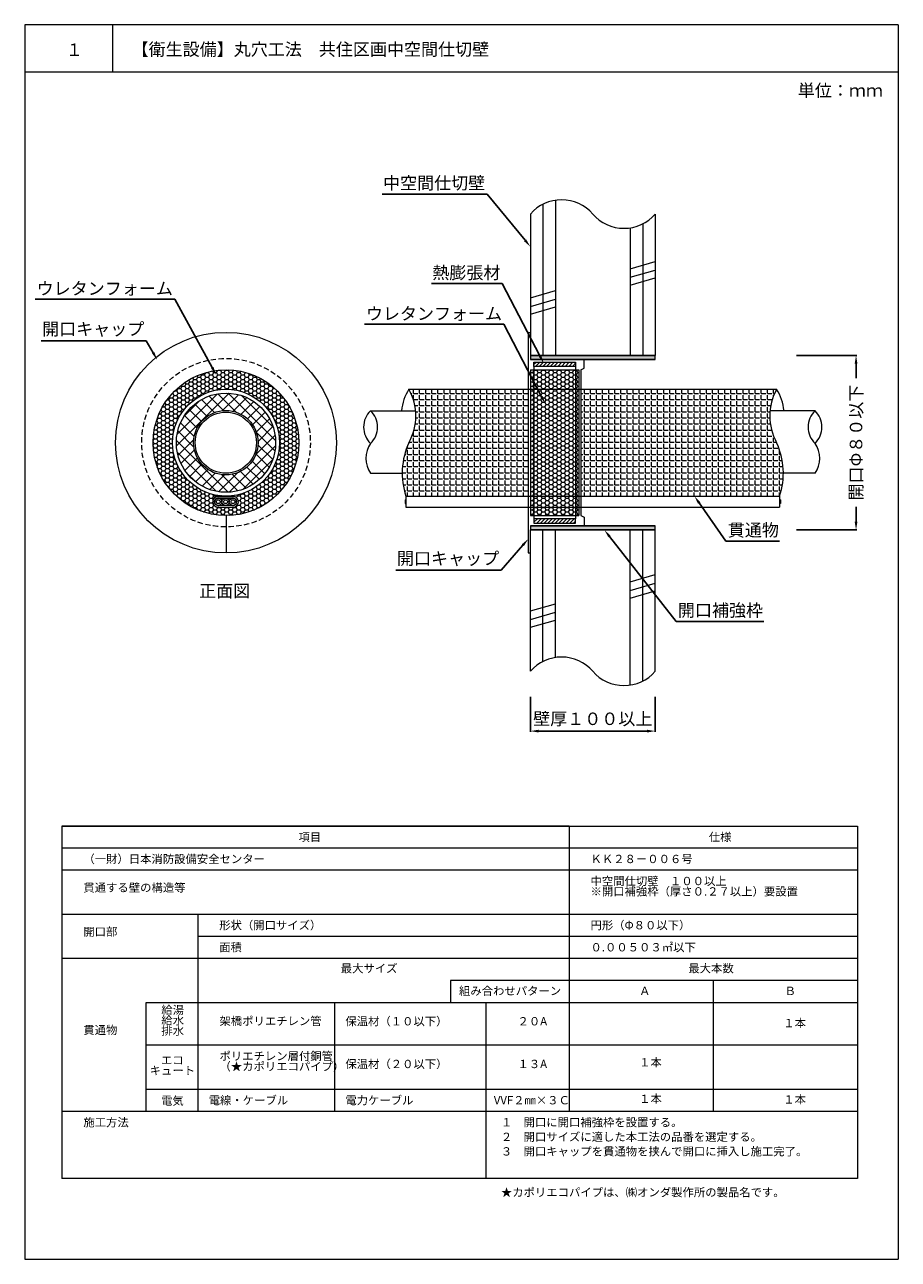
# Model space of a CAD drawing. Units: millimetres. Extents: x 440 to 2189, y 216 to 514.
# Drawn here: x 440 to 650, y 216 to 513 of the extents above; entities that cross this region are included whole.
import ezdxf
from ezdxf import colors
from ezdxf.entities.mleader import LeaderData, LeaderLine
from ezdxf.math import Vec2, Vec3

# ---------------------------------------------------------------- set-up
doc = ezdxf.new("R2010")
doc.units = ezdxf.units.MM
doc.linetypes.add('HIDDEN', pattern=[0.375, 0.25, -0.125])
for name, color, linetype in [('図面枠', 7, 'Continuous'), ('寸法', 7, 'Continuous'), ('文字', 7, 'Continuous'), ('躯体・通線物他', 7, 'Continuous'), ('防火材', 7, 'Continuous')]:
    doc.layers.add(name, color=color, linetype=linetype)
doc.styles.get("Standard").update_dxf_attribs({"font": 'arial.ttf'})
doc.dimstyles.get("Standard").update_dxf_attribs({"dimtxt": 0.18, "dimasz": 0.18, "dimexe": 0.18, "dimexo": 0.0625, "dimgap": 0.09, "dimtad": 0, "dimtih": 1, "dimtoh": 1, "dimdec": 4, "dimzin": 0, "dimdsep": 46, "dimtxsty": 'Standard', "dimcen": 0.09, "dimadec": 0, "dimazin": 0, "dimtfac": 1, "dimtdec": 4, "dimtofl": 0, "dimtmove": 0, "dimatfit": 3, "dimfxl": 1, "dimtolj": 1, "dimtzin": 0, "dimarcsym": 0})
pattern_1 = [(45, (440.472, -1266.58757), (-0.44194174, 0.44194174), [])]

# ---------------------------------------------------------------- blocks, each defined once
blk = doc.blocks.new('*D2')
at = {"layer": 'Defpoints', "color": 0, "linetype": 'Continuous', "transparency": 16777216}
for p in [(562.03, 350.91), (592.03, 350.91), (592.03, 342.69)]:
    blk.add_point(p, dxfattribs=at)
at = {"layer": '寸法', "color": 0, "linetype": 'Continuous', "lineweight": -2, "transparency": 16777216}
for p, q in [((562.03, 350.91), (562.03, 342.51)), ((592.03, 350.91), (592.03, 342.51)), ((564.03, 342.69), (590.03, 342.69))]:
    blk.add_line(p, q, dxfattribs=at)
at = {"layer": '寸法', "color": 0, "linetype": 'Continuous', "transparency": 16777216}
for points in [[(564.03, 343.02), (564.03, 342.35), (562.03, 342.69)], [(590.03, 343.02), (590.03, 342.35), (592.03, 342.69)]]:
    blk.add_solid(points, dxfattribs=at)
at = {"layer": '寸法', "color": 0, "linetype": 'Continuous', "lineweight": 13, "transparency": 16777216, "insert": (577.03, 345.65), "char_height": 3, "attachment_point": 5}
blk.add_mtext('\\A1;{\\fMS PGothic|b0|i0|c128|p50;壁厚１００以上}', dxfattribs=at)
blk = doc.blocks.new('*D1')
at = {"layer": 'Defpoints', "color": 0, "linetype": 'Continuous', "transparency": 16777216}
for p in [(625.93, 433.07), (640.32, 433.07), (625.93, 391.07)]:
    blk.add_point(p, dxfattribs=at)
at = {"layer": '寸法', "color": 0, "linetype": 'Continuous', "lineweight": -2, "transparency": 16777216}
for p, q in [((625.99, 433.07), (640.5, 433.07)), ((640.32, 431.07), (640.32, 427.6)), ((640.32, 393.07), (640.32, 396.6)), ((625.99, 391.07), (640.5, 391.07))]:
    blk.add_line(p, q, dxfattribs=at)
at = {"layer": '寸法', "color": 0, "linetype": 'Continuous', "transparency": 16777216}
for points in [[(639.99, 431.07), (640.65, 431.07), (640.32, 433.07)], [(639.99, 393.07), (640.65, 393.07), (640.32, 391.07)]]:
    blk.add_solid(points, dxfattribs=at)
at = {"layer": '寸法', "color": 0, "linetype": 'Continuous', "lineweight": 13, "transparency": 16777216, "insert": (640.32, 412.1), "char_height": 3, "attachment_point": 5, "rotation": 90}
blk.add_mtext('\\A1;{\\fMS PGothic|b0|i0|c128|p50;開口Φ８０以下}', dxfattribs=at)

msp = doc.modelspace()

# ---------------------------------------------------------------- hatches: boundary and pattern name
at = {"layer": '躯体・通線物他', "linetype": 'Continuous', "lineweight": 13}
h = msp.add_hatch(color=256, dxfattribs=at)
h.dxf.hatch_style = 1
h.paths.add_polyline_path([(592.0314, 433.07367), (562.03142, 433.07367), (562.0314, 432.07367), (592.0314, 432.07367)])
h.paths.add_polyline_path([(562.031, 392.07363), (562.03098, 391.07363), (592.03098, 391.07363), (592.03098, 392.07363)])
h = msp.add_hatch(dxfattribs=at)
h.set_pattern_fill('HONEY', color=256, scale=0.2)
h.set_pattern_definition([(0, (2.045, 0), (0.9525, 0.54992613), [0.635, -1.27]), (120, (2.045, 0), (-0.9525, 0.54992613), [0.635, -1.27]), (60, (2.045, 0), (2e-09, 1.09985226), [-1.27, 0.635])])
h.paths.add_polyline_path([(506.38496, 412.07365, 1), (471.34849, 412.07365, 1)])
h.paths.add_polyline_path([(476.00912, 412.07365, -1), (501.72433, 412.07365, -1)], flags=16)
h.paths.add_polyline_path([(476.93632, 412.07365, -1), (500.79713, 412.07365, -1)], flags=0)
h.paths.add_polyline_path([(490.33167, 396.57892), (487.20308, 396.57892, -1.081118488), (487.00154, 399.16026), (490.5332, 399.16026, -1.081118488)], flags=16)
h.paths.add_polyline_path([(491.40937, 397.86172, -1), (489.64624, 397.86172, -1)], flags=0)
h.paths.add_polyline_path([(488.5728, 397.00129), (487.19341, 397.00129, -0.480036482), (486.11997, 397.86172, -0.416024768), (487.00154, 398.73789, -0.412426744), (487.88311, 397.86172, -1), (489.64624, 397.86172, -0.480036482)], flags=0)
h.paths.add_polyline_path([(490.06861, 397.86172, -1), (490.987, 397.86172, -1)], flags=0)
h.paths.add_polyline_path([(481.0748, 412.07365, -1), (496.56767, 412.07365, -1)], flags=0)
h.paths.add_polyline_path([(481.46526, 412.07963, -1), (496.18117, 412.07963, -1)], flags=0)
h.paths.add_polyline_path([(488.30548, 397.86172, -1), (489.22387, 397.86172, -1)], flags=0)
h.paths.add_polyline_path([(486.54234, 397.86172, -1), (487.46074, 397.86172, -1)], flags=0)
h = msp.add_hatch(dxfattribs=at)
h.set_pattern_fill('ANGLE', color=256, scale=0.21)
h.set_pattern_definition([(0, (0, 0), (0, 1.46685), [1.0668, -0.40005]), (90, (0, 0), (-1.46685, 9e-17), [1.0668, -0.40005])])
h.paths.add_polyline_path([(561.53453, 399.21605), (561.53453, 424.93125), (532.83037, 424.93125, -0.259418199), (532.83037, 412.07365, 0.191613712), (532.1211, 399.21605)])
h.paths.add_polyline_path([(621.94173, 399.21605, 0.191613712), (621.23246, 412.07365, -0.259418199), (621.23246, 424.93125), (574.16954, 424.93125), (574.16954, 399.21605)])
h = msp.add_hatch(dxfattribs=at)
h.set_pattern_fill('ANSI37', color=256, scale=0.59)
h.set_pattern_definition([(45, (2.045, 0), (-1.324588, 1.324588), []), (135, (2.045, 0), (-1.324588, -1.324588), [])])
h.paths.add_polyline_path([(476.93632, 412.07365, 1), (500.79713, 412.07365, 1)])
h.paths.add_polyline_path([(496.56767, 412.07365, -1), (481.0748, 412.07365, -1)], flags=16)
h.paths.add_polyline_path([(496.18117, 412.07963, -1), (481.46526, 412.07963, -1)], flags=0)
at = {"layer": '防火材', "linetype": 'Continuous', "lineweight": 13}
h = msp.add_hatch(dxfattribs=at)
h.set_pattern_fill('ANSI31', color=256, scale=5)
h.set_pattern_definition(pattern_1)
h.paths.add_polyline_path([(572.88138, 430.42325), (572.88138, 431.43939), (562.89912, 431.43939), (562.89912, 430.42325)])
h = msp.add_hatch(dxfattribs=at)
h.set_pattern_fill('HONEY', color=256, scale=0.2)
h.paths.add_polyline_path([(573.67264, 429.59188), (562.03142, 429.59188), (562.03142, 426.24911), (573.67264, 426.24911)])
h.paths.add_polyline_path([(573.67264, 426.24911), (562.03142, 426.24911), (562.03142, 419.51151), (573.67264, 419.51151)])
h.paths.add_polyline_path([(573.67264, 419.51151), (562.03142, 419.51151), (562.03142, 401.30331), (573.67264, 401.30331)])
h.paths.add_polyline_path([(573.67264, 401.30331), (562.03142, 401.30331), (562.03142, 396.49735), (573.67264, 396.49735)])
h.paths.add_polyline_path([(573.67264, 396.49735), (562.03142, 396.49735), (562.03142, 394.55541), (573.67264, 394.55541)])
h = msp.add_hatch(dxfattribs=at)
h.set_pattern_fill('ANSI31', color=256, scale=5)
h.set_pattern_definition(pattern_1)
h.paths.add_polyline_path([(562.89912, 393.72404), (562.89912, 392.70791), (572.88138, 392.70791), (572.88138, 393.72404)])

# ---------------------------------------------------------------- linework, layer by layer
at = {"layer": '図面枠', "linetype": 'Continuous', "lineweight": 13}
for p, q in [((440.47201, 512.62366), (440.47201, 215.62366)), ((650.47201, 512.62366), (440.47201, 512.62366)), ((461.54142, 512.62366), (461.54142, 501.22565)), ((650.47201, 512.62366), (650.47201, 215.62366)), ((650.47201, 501.22565), (440.47201, 501.22565)), ((449.40433, 319.83804), (640.67322, 319.83804)), ((449.40433, 319.83804), (449.40433, 235.07937)), ((571.31675, 319.83804), (449.40433, 319.83804)), ((571.31675, 319.83804), (571.31675, 251.18086)), ((640.67322, 319.83804), (640.67322, 235.07937)), ((640.67322, 314.52827), (449.40433, 314.52827)), ((640.67322, 309.2185), (449.40433, 309.2185)), ((640.67322, 298.59895), (449.40433, 298.59895)), ((482.12685, 298.59895), (482.12685, 251.18086)), ((640.67322, 293.28918), (482.05809, 293.28918)), ((640.67322, 287.97941), (449.40433, 287.97941)), ((640.67322, 282.66963), (542.85433, 282.66963)), ((542.85433, 282.66963), (542.85433, 277.35986)), ((605.99498, 282.66963), (605.99498, 251.18086)), ((469.56453, 277.35986), (469.56453, 251.18086)), ((640.67322, 277.35986), (469.56453, 277.35986)), ((514.97652, 277.35986), (514.97652, 251.18086)), ((551.342, 277.35986), (551.342, 235.07937)), ((640.67322, 267.11018), (469.56453, 267.11018)), ((640.67322, 256.49063), (469.56453, 256.49063)), ((640.67322, 251.18086), (449.40433, 251.18086)), ((640.67322, 235.07937), (449.40433, 235.07937)), ((440.47201, 215.62366), (650.47201, 215.62366))]:
    msp.add_line(p, q, dxfattribs=at)
at = {"layer": '躯体・通線物他', "linetype": 'Continuous', "lineweight": 13}
for p, q in [((586.03114, 453.92628), (592.03138, 455.6744)), ((586.03114, 451.85377), (592.03138, 453.60188)), ((586.03114, 449.99196), (592.03138, 451.74007)), ((562.03098, 446.93406), (568.03122, 448.68218)), ((562.03098, 444.86155), (568.03122, 446.60966)), ((562.03098, 442.99974), (568.03122, 444.74785)), ((562.0314, 433.07367), (592.03142, 433.07367)), ((562.03142, 433.07367), (562.0314, 432.07367)), ((562.0314, 432.07367), (592.03142, 432.07367)), ((592.0314, 432.07367), (592.0314, 433.07367)), ((532.83037, 424.93125), (621.23246, 424.93125)), ((523.60424, 419.76095), (534.4381, 419.76095)), ((630.45859, 419.76095), (619.62473, 419.76095)), ((523.60424, 404.72167), (531.21748, 404.72167)), ((630.45859, 404.72167), (622.84535, 404.72167)), ((531.92572, 398.32092), (532.1211, 398.32092)), ((531.92572, 398.32092), (531.92572, 397.40252)), ((532.1211, 399.21605), (621.94173, 399.21605)), ((532.1211, 399.21605), (551.15218, 399.21605)), ((532.1211, 399.21605), (532.1211, 396.57892)), ((621.94173, 399.21605), (621.94173, 396.57892)), ((622.13711, 398.32092), (621.94173, 398.32092)), ((622.13711, 398.32092), (622.13711, 397.40252)), ((531.92572, 397.40252), (532.1211, 397.40252)), ((532.1211, 396.57892), (561.53453, 396.57892)), ((561.53453, 396.57892), (621.94173, 396.57892)), ((622.13711, 397.40252), (621.94173, 397.40252)), ((562.03098, 392.07363), (592.031, 392.07363)), ((562.031, 392.07363), (562.03098, 391.07363)), ((592.03098, 391.07363), (592.03098, 392.07363)), ((562.03098, 391.07363), (592.031, 391.07363)), ((586.03114, 378.58349), (592.03138, 380.3316)), ((586.03114, 376.51097), (592.03138, 378.25909)), ((586.03114, 374.64917), (592.03138, 376.39728)), ((562.03098, 371.59127), (568.03122, 373.33938)), ((562.03098, 369.51875), (568.03122, 371.26687)), ((562.03098, 367.65695), (568.03122, 369.40506))]:
    msp.add_line(p, q, dxfattribs=at)
for points in [[(565.0311, 469.42454), (565.0311, 469.42294)], [(565.0311, 469.42294), (565.0311, 433.07367)], [(568.03122, 470.38944), (568.03122, 470.38869)], [(568.03122, 470.38869), (568.03122, 433.07367)], [(562.03098, 467.07389), (562.03098, 433.07367)], [(592.03138, 467.07389), (592.03138, 433.07367)], [(586.03114, 463.75849), (586.03114, 433.07367)], [(589.03126, 464.72372), (589.03126, 433.07367)], [(592.03142, 433.07367), (562.0314, 433.07367)], [(592.03142, 432.07367), (562.0314, 432.07367)], [(592.031, 392.07363), (562.03098, 392.07363)], [(562.03098, 357.07336), (562.03098, 391.07363)], [(592.031, 391.07363), (562.03098, 391.07363)], [(565.03068, 359.41957), (565.03068, 391.07363)], [(568.03122, 360.38553), (568.03122, 391.07363)], [(586.03114, 353.75534), (586.03114, 391.07363)], [(589.03084, 354.72035), (589.03084, 391.07363)], [(592.031, 357.07336), (592.031, 391.07363)]]:
    msp.add_lwpolyline(points, dxfattribs=at)
for centre, radius in [((488.86673, 412.07365), 12.8576), ((488.86673, 412.07365), 11.93041), ((488.82124, 412.07365), 7.74643), ((488.82322, 412.07963), 7.35795)]:
    msp.add_circle(centre, radius, dxfattribs=at)
for centre, radius, start, end in [((569.53155, 460.58504), 9.91778, 40.8668529, 139.136121), ((584.53226, 473.56235), 9.91778, 220.863879, 319.1331471), ((543.13747, 418.50245), 12.14767, 148.0471782, 174.0534607), ((521.27344, 418.50245), 13.22468, 330.9140245, 29.0859755), ((632.78939, 418.50245), 13.22468, 150.9140245, 209.0859755), ((610.92535, 418.50245), 12.14767, 5.9465393, 31.9528218), ((527.43476, 415.82335), 5.49341, 134.2102392, 225.7897608), ((519.82012, 415.82335), 5.46116, 313.8613321, 46.1386679), ((634.24271, 415.82335), 5.46116, 133.8613321, 226.1386679), ((626.62807, 415.82335), 5.49341, 314.2102392, 45.7897608), ((528.79241, 408.30371), 6.3046, 145.3778377, 214.6221623), ((548.63523, 404.75344), 17.41778, 155.1482198, 198.5369318), ((605.4276, 404.75344), 17.41778, 341.4630682, 24.8517802), ((625.27042, 408.30371), 6.3046, 325.3778377, 34.6221623), ((569.53155, 350.58189), 9.91778, 40.8668529, 139.136121), ((584.53226, 363.5592), 9.91778, 220.863879, 319.1331471)]:
    msp.add_arc(centre, radius, start, end, dxfattribs=at)
at = {"layer": '防火材', "linetype": 'Continuous', "lineweight": 13}
for p, q in [((561.53453, 438.61007), (562.03098, 438.61007)), ((561.53453, 438.61007), (561.53453, 385.53723)), ((574.99601, 429.98553), (574.99601, 432.07367)), ((562.03142, 429.59188), (562.03142, 394.55541)), ((562.03142, 429.59188), (573.67264, 429.59188)), ((562.89912, 430.42325), (562.89912, 393.72404)), ((572.88138, 430.42325), (572.88138, 393.72404)), ((573.67264, 429.59188), (573.67264, 394.55541)), ((574.16954, 429.59188), (574.99601, 429.98553)), ((574.16954, 429.59188), (574.16954, 394.55541)), ((487.00154, 399.16026), (490.5332, 399.16026)), ((487.00154, 398.73789), (490.62521, 398.73789)), ((486.8, 397.00129), (490.71968, 397.00129)), ((486.8, 396.57892), (490.73474, 396.57892)), ((488.86673, 394.55541), (488.86673, 385.53723)), ((562.03142, 394.55541), (573.67264, 394.55541)), ((574.16954, 394.55541), (574.99601, 394.16176)), ((574.99601, 394.16176), (574.99601, 392.07363)), ((561.53453, 385.53723), (562.03098, 385.53723))]:
    msp.add_line(p, q, dxfattribs=at)
for points in [[(562.89912, 431.43939), (572.88138, 431.43939), (572.88138, 430.42325), (562.89912, 430.42325)], [(562.89912, 392.70791), (572.88138, 392.70791), (572.88138, 393.72404), (562.89912, 393.72404)]]:
    msp.add_lwpolyline(points, close=True, dxfattribs=at)
for centre, radius in [((488.86673, 412.07365), 26.53642), ((488.86673, 412.07365), 17.51824), ((487.00154, 397.86172), 0.88157), ((487.00154, 397.86172), 0.4592), ((488.76467, 397.86172), 0.88157), ((488.76467, 397.86172), 0.4592), ((490.52781, 397.86172), 0.88157), ((490.52781, 397.86172), 0.4592)]:
    msp.add_circle(centre, radius, dxfattribs=at)
at = {"layer": '防火材', "linetype": 'HIDDEN', "lineweight": 13, "ltscale": 5}
msp.add_circle((488.86673, 412.07365), 20.27579, dxfattribs=at)
at = {"layer": '防火材', "linetype": 'Continuous', "lineweight": 13}
for centre, radius, start, end in [((487.00154, 397.86172), 1.29854, 90, 278.9286514), ((487.00154, 397.86172), 0.87617, 90, 278.9286514), ((490.5332, 397.86172), 1.29854, 261.0713486, 90), ((490.5332, 397.86172), 0.87617, 261.0713486, 90)]:
    msp.add_arc(centre, radius, start, end, dxfattribs=at)

# ---------------------------------------------------------------- texts
at = {"layer": '文字', "linetype": 'Continuous', "lineweight": 13, "attachment_point": 1}
for s, width, heights, insert, char_height, line_spacing_factor in [('１', 4.1788254, [4.72476], (450.38121, 508.10465), 3, 0.75), ('{\\fMS PGothic|b0|i0|c128|p50;【衛生設備】丸穴工法\u3000共住区画中空間仕切壁}', 101.0749258, [10.53239], (466.16287, 508.19429), 3, 0.75), ('単位：ｍｍ', 21.1684916, [10.53239], (626.31816, 498.30624), 3, 0.75), ('{\\fMS PGothic|b0|i0|c128|p50;正面図}', 30.0577878, [5.34997], (482.40667, 377.90953), 3, 0.75), ('項目', 30.7315533, [2.58046], (506.29339, 318.20035), 2, 0.75), ('仕様', 30.7315533, [2.58046], (604.91955, 318.20035), 2, 0.75), ('（一財）日本消防設備安全センター', 65.1452567, [3.80815], (454.57022, 312.93218), 2, 0.75), ('{\\fMS PGothic|b0|i0|c128|p50;ＫＫ２８－００６号}', 30.7315533, [2.58046], (576.48263, 312.93218), 2, 0.75), ('貫通する壁の構造等', 30.7315533, [2.58046], (454.57022, 306.04842), 2, 0.75), ('{\\fMS PGothic|b0|i0|c128|p50;中空間仕切壁\u3000１００以上\\P\u3000\\fMS PGothic|b0|i0|c0|p50;※\\fMS PGothic|b0|i0|c128|p50;開口補強枠（厚さ０}.{\\fMS PGothic|b0|i0|c128|p50;２７以上）要設置}', 62.4822885, [8.41797], (576.48263, 307.6224), 2, 0.75), ('形状（開口サイズ）', 30.7315533, [2.58046], (487.22398, 297.00286), 2, 0.75), ('{\\fMS PGothic|b0|i0|c128|p50;円形（Φ８０以下）}', 30.7315533, [2.58046], (576.48263, 297.00286), 2, 0.75), ('開口部', 30.7315533, [2.58046], (454.57022, 295.42887), 2, 0.75), ('{\\fMS PGothic|b0|i0|c128|p50;面積}', 30.7315533, [2.58046], (487.22398, 291.69309), 2, 0.75), ('{\\fMS PGothic|b0|i0|c128|p50;０.００５０３㎡以下}', 30.7315533, [2.58046], (576.48263, 291.69309), 2, 0.75), ('{\\fMS PGothic|b0|i0|c128|p50;最大サイズ}', 30.7315533, [6.09306], (516.45604, 286.62474), 2, 0.75), ('{\\fMS PGothic|b0|i0|c128|p50;最大本数}', 30.7315533, [2.58046], (600.00551, 286.62474), 2, 0.75), ('貫通物', 30.7315533, [2.58046], (454.57022, 271.77123), 2, 0.75), ('施工方法', 30.7315533, [2.58046], (454.57022, 249.58477), 2, 0.75), ('{\\fMS PGothic|b0|i0|c128|p50;１\u3000開口に開口補強枠を設置する。\\P２\u3000開口サイズに適した本工法の品番を選定する。\\P３\u3000開口キャップを貫通物を挟んで開口に挿入し施工完了。}', 76.8953491, [13.0828], (554.94179, 249.58477), 2, 1.05), ('{\\fMS PGothic|b0|i0|c128|p50;★カポリエコパイプは、㈱オンダ製作所の製品名です。}', 76.8953491, [13.0828], (554.94179, 232.74913), 2, 1.05)]:
    msp.add_mtext_dynamic_manual_height_columns(s, width=width, gutter_width=0.88496, heights=heights, dxfattribs=dict(at, insert=insert, char_height=char_height, line_spacing_factor=line_spacing_factor))
at = {"layer": '防火材', "linetype": 'Continuous', "lineweight": 13, "char_height": 2, "line_spacing_factor": 0.75}
for s, width, gutter_width, heights, insert, attachment_point in [('{\\fMS PGothic|b0|i0|c128|p50;組み合わせパターン}', 29.3868213, 12.70558, [2.12067], (544.875, 281.19232), 1), ('{\\fMS PGothic|b0|i0|c128|p50;Ａ}', 7.8830888, 12.70558, [2.12067], (588.16401, 281.19232), 1), ('{\\fMS PGothic|b0|i0|c128|p50;Ｂ}', 7.8830888, 12.70558, [2.12067], (623.14665, 281.19232), 1), ('{\\fMS PGothic|b0|i0|c128|p50;給湯\\P給水\\P排水}', 9.230667, 0.88496, [9.79756], (473.31651, 276.60127), 1), ('{\\fMS PGothic|b0|i0|c128|p50;架橋ポリエチレン管}', 30.7315533, 0.88496, [2.58046], (487.29274, 273.9448), 1), ('{\\fMS PGothic|b0|i0|c128|p50;保温材（１０以下）}', 30.7315533, 0.88496, [2.58046], (517.55178, 273.88928), 1), ('{\\fMS PGothic|b0|i0|c128|p50;２０A}', 9.1000877, 0.88496, [3.07865], (558.93195, 273.88928), 1), ('{\\fMS PGothic|b0|i0|c128|p50;１本}', 7.8830888, 12.70558, [2.12067], (622.82717, 273.4619), 1), ('エコ\\Pキュート', 13.3812094, 0.88496, [7.07941], (475.966, 262.28673), 5), ('{\\fMS PGothic|b0|i0|c128|p50;ポリエチレン層付銅管\\P（★カポリエコパイプ）}', 38.0225173, 0.88496, [11.34688], (487.29274, 265.51409), 1), ('{\\fMS PGothic|b0|i0|c128|p50;保温材（２０以下）}', 36.903867, 0.88496, [2.58046], (517.55178, 263.61579), 1), ('{\\fMS PGothic|b0|i0|c128|p50;１３A}', 9.1000877, 0.88496, [3.07865], (558.93195, 263.61579), 1), ('{\\fMS PGothic|b0|i0|c128|p50;１本}', 7.8830888, 12.70558, [2.12067], (588.16401, 264.01541), 1), ('{\\fMS PGothic|b0|i0|c128|p50;１本}', 7.8830888, 12.70558, [2.12067], (588.16401, 255.24569), 1), ('{\\fMS PGothic|b0|i0|c128|p50;電気}', 13.3812094, 0.88496, [7.07941], (475.966, 253.77747), 5), ('{\\fMS PGothic|b0|i0|c128|p50;電線・ケーブル}', 30.7315533, 0.88496, [2.58046], (484.70211, 254.89454), 1), ('{\\fMS PGothic|b0|i0|c128|p50;電力ケーブル}', 30.7315533, 0.88496, [2.58046], (517.55178, 254.89454), 1), ('{\\fMS PGothic|b0|i0|c128|p50;VVF２㎜×３Ｃ}', 19.0685044, 9.35812, [5.17104], (553.24995, 254.89454), 1), ('{\\fMS PGothic|b0|i0|c128|p50;１本}', 7.8830888, 12.70558, [2.12067], (622.82717, 255.08603), 1)]:
    msp.add_mtext_dynamic_manual_height_columns(s, width=width, gutter_width=gutter_width, heights=heights, dxfattribs=dict(at, insert=insert, attachment_point=attachment_point))

# ---------------------------------------------------------------- dimensions: what is measured, and where the dimension line sits
at = {"layer": '寸法', "linetype": 'Continuous', "lineweight": 13}
dim = msp.add_linear_dim(base=(640.31835, 433.07367), p1=(625.93224, 391.07363), p2=(625.93224, 433.07367), angle=90, text='{\\fMS PGothic|b0|i0|c128|p50;開口Φ８０以下}', dimstyle='Standard', override={"dimtxt": 3, "dimasz": 2, "dimgap": 2, "dimtad": 3}, dxfattribs=at)
dim.commit()
dim.dimension.update_dxf_attribs({"geometry": '*D1', "text_midpoint": (640.31835, 412.1008), "dimtype": 160, "text_rotation": 90})
dim = msp.add_linear_dim(base=(592.031, 342.68695), p1=(562.03098, 350.91151), p2=(592.031, 350.91151), text='{\\fMS PGothic|b0|i0|c128|p50;壁厚１００以上}', dimstyle='Standard', override={"dimtxt": 3, "dimasz": 2, "dimexo": 0, "dimgap": 1, "dimtad": 1}, dxfattribs=at)
dim.commit()
dim.dimension.update_dxf_attribs({"geometry": '*D2', "text_midpoint": (577.03099, 345.64718)})

# ---------------------------------------------------------------- leaders
at = {"layer": '文字', "linetype": 'Continuous', "lineweight": 13}
ml = msp.add_multileader_mtext('Standard', dxfattribs=at)
ml.set_content('中空間仕切壁', color=256)
ml.set_leader_properties()
ml.build(insert=Vec2(0, 0))
ml.multileader.update_dxf_attribs({"text_left_attachment_type": 5, "text_right_attachment_type": 5, "dogleg_length": 0.36, "arrow_head_size": 2})
ctx = ml.context
ctx.base_point, ctx.char_height, ctx.arrow_head_size, ctx.landing_gap_size, ctx.plane_origin = Vec3(525.68883, 471.86692), 3, 2, 0.09, Vec3(559.92963, 459.21596)
ctx.left_attachment, ctx.right_attachment, ctx.text_align_type = 5, 5, 2
notes = []
notes.append((ctx, [(0, (1, 1, 0), (551.62656, 471.86692), (-1, 0), 0.36, [(0, [(562.03098, 459.21596)], 0, [])])]))
ctx.mtext.insert, ctx.mtext.width, ctx.mtext.defined_height, ctx.mtext.alignment, ctx.mtext.flow_direction = Vec3(551.17656, 476.02942), 34.6138338, 10.44877, 3, 5
ml = msp.add_multileader_mtext('Standard', dxfattribs=at)
ml.set_content('熱膨張材', color=256)
ml.set_leader_properties()
ml.build(insert=Vec2(0, 0))
ml.multileader.update_dxf_attribs({"text_left_attachment_type": 5, "text_right_attachment_type": 5, "dogleg_length": 0.36, "arrow_head_size": 2})
ctx = ml.context
ctx.base_point, ctx.char_height, ctx.arrow_head_size, ctx.landing_gap_size, ctx.plane_origin = Vec3(537.84636, 450.3528), 3, 2, 0.09, Vec3(563.58148, 438.76992)
ctx.left_attachment, ctx.right_attachment, ctx.text_align_type = 5, 5, 2
notes.append((ctx, [(0, (1, 1, 0), (555.2784, 450.3528), (-1, 0), 0.36, [(0, [(565.24839, 431.1631)], 0, [])])]))
ctx.mtext.insert, ctx.mtext.width, ctx.mtext.alignment, ctx.mtext.flow_direction = Vec3(554.8284, 454.46416), 28.7939426, 3, 5
ml = msp.add_multileader_mtext('Standard', dxfattribs=at)
ml.set_content('ウレタンフォーム', color=256)
ml.set_leader_properties()
ml.build(insert=Vec2(0, 0))
ml.multileader.update_dxf_attribs({"text_left_attachment_type": 5, "text_right_attachment_type": 5, "dogleg_length": 0.36, "arrow_head_size": 2})
ctx = ml.context
ctx.base_point, ctx.char_height, ctx.arrow_head_size, ctx.landing_gap_size, ctx.plane_origin = Vec3(446.23258, 446.58769), 3, 2, 0.09, Vec3(484.83702, 435.00481)
ctx.left_attachment, ctx.right_attachment, ctx.text_align_type = 5, 5, 2
notes.append((ctx, [(0, (1, 1, 0), (476.53394, 446.58769), (-1, 0), 0.36, [(0, [(486.50393, 428.39799)], 0, [])])]))
ctx.mtext.insert, ctx.mtext.width, ctx.mtext.alignment, ctx.mtext.flow_direction = Vec3(476.08394, 450.66497), 33.566918, 3, 5
ml = msp.add_multileader_mtext('Standard', dxfattribs=at)
ml.set_content('ウレタンフォーム', color=256)
ml.set_leader_properties()
ml.build(insert=Vec2(0, 0))
ml.multileader.update_dxf_attribs({"text_left_attachment_type": 5, "text_right_attachment_type": 5, "dogleg_length": 0.36, "arrow_head_size": 2})
ctx = ml.context
ctx.base_point, ctx.char_height, ctx.arrow_head_size, ctx.landing_gap_size, ctx.plane_origin = Vec3(525.37757, 440.54659), 3, 2, 0.09, Vec3(563.982, 428.96371)
ctx.left_attachment, ctx.right_attachment, ctx.text_align_type = 5, 5, 2
notes.append((ctx, [(0, (1, 1, 0), (555.67893, 440.54659), (-1, 0), 0.36, [(0, [(565.64892, 421.35689)], 0, [])])]))
ctx.mtext.insert, ctx.mtext.width, ctx.mtext.alignment, ctx.mtext.flow_direction = Vec3(555.22893, 444.62386), 32.908877, 3, 5
ml = msp.add_multileader_mtext('Standard', dxfattribs=at)
ml.set_content('{\\fMS PGothic|b0|i0|c128|p50;開口キャップ}', color=256)
ml.set_leader_properties()
ml.build(insert=Vec2(0, 0))
ml.multileader.update_dxf_attribs({"text_left_attachment_type": 5, "text_right_attachment_type": 5, "dogleg_length": 0.36, "arrow_head_size": 2})
ctx = ml.context
ctx.base_point, ctx.char_height, ctx.arrow_head_size, ctx.landing_gap_size, ctx.plane_origin = Vec3(446.14235, 436.59448), 3, 2, 0.09, Vec3(477.9627, 425.0116)
ctx.left_attachment, ctx.right_attachment, ctx.text_align_type = 5, 5, 2
notes.append((ctx, [(0, (1, 1, 0), (469.65963, 436.59448), (-1, 0), 0.36, [(0, [(472.3379, 431.99655)], 0, [])])]))
ctx.mtext.insert, ctx.mtext.width, ctx.mtext.alignment, ctx.mtext.flow_direction = Vec3(469.20963, 440.91039), 25.5442781, 3, 5
ml = msp.add_multileader_mtext('Standard', dxfattribs=at)
ml.set_content('貫通物', color=256)
ml.set_leader_properties()
ml.build(insert=Vec2(0, 0))
ml.multileader.update_dxf_attribs({"text_left_attachment_type": 5, "text_right_attachment_type": 5, "dogleg_length": 0.36, "arrow_head_size": 2})
ctx = ml.context
ctx.base_point, ctx.char_height, ctx.arrow_head_size, ctx.landing_gap_size, ctx.plane_origin = Vec3(609.40667, 388.40113), 3, 2, 0.09, Vec3(635.24974, 374.71825)
ctx.left_attachment, ctx.right_attachment = 5, 5
notes.append((ctx, [(1, (1, 1, 0), (609.04667, 388.40113), (1, 0), 0.36, [(0, [(601.45514, 399.21605)], 0, [])])]))
ctx.mtext.insert, ctx.mtext.width, ctx.mtext.flow_direction = Vec3(609.49667, 392.54658), 25.5442781, 5
ml = msp.add_multileader_mtext('Standard', dxfattribs=at)
ml.set_content('{\\fMS PGothic|b0|i0|c128|p50;開口補強枠}', color=256)
ml.set_leader_properties()
ml.build(insert=Vec2(0, 0))
ml.multileader.update_dxf_attribs({"text_left_attachment_type": 5, "text_right_attachment_type": 5, "dogleg_length": 0.36, "arrow_head_size": 2})
ctx = ml.context
ctx.base_point, ctx.char_height, ctx.arrow_head_size, ctx.landing_gap_size, ctx.plane_origin = Vec3(597.40315, 369.08829), 3, 2, 0.09, Vec3(623.24622, 355.40541)
ctx.left_attachment, ctx.right_attachment = 5, 5
notes.append((ctx, [(1, (1, 1, 0), (597.04315, 369.08829), (1, 0), 0.36, [(0, [(579.82436, 391.07363)], 0, [])])]))
ctx.mtext.insert, ctx.mtext.width, ctx.mtext.flow_direction = Vec3(597.49315, 373.25079), 25.5442781, 5
ml = msp.add_multileader_mtext('Standard', dxfattribs=at)
ml.set_content('{\\fMS PGothic|b0|i0|c128|p50;開口キャップ}', color=256)
ml.set_leader_properties()
ml.build(insert=Vec2(0, 0))
ml.multileader.update_dxf_attribs({"text_left_attachment_type": 5, "text_right_attachment_type": 5, "dogleg_length": 0.36, "arrow_head_size": 2})
ctx = ml.context
ctx.base_point, ctx.char_height, ctx.arrow_head_size, ctx.landing_gap_size, ctx.plane_origin = Vec3(531.45078, 381.39967), 3, 2, 0.09, Vec3(563.27112, 369.81679)
ctx.left_attachment, ctx.right_attachment, ctx.text_align_type = 5, 5, 2
notes.append((ctx, [(0, (1, 1, 0), (554.96805, 381.39967), (-1, 0), 0.36, [(0, [(561.53453, 388.9174)], 0, [])])]))
ctx.mtext.insert, ctx.mtext.width, ctx.mtext.alignment, ctx.mtext.flow_direction = Vec3(554.51805, 385.71558), 25.5442781, 3, 5
for ctx, leaders in notes:
    for number, flags, end, landing, length, lines in leaders:
        leader = LeaderData()
        leader.index, (leader.has_last_leader_line, leader.has_dogleg_vector, leader.attachment_direction) = number, flags
        leader.last_leader_point, leader.dogleg_vector, leader.dogleg_length = Vec3(end), Vec3(landing), length
        for number, points, colour, breaks in lines:
            line = LeaderLine()
            line.index, line.vertices, line.color, line.breaks = number, Vec3.list(points), colors.encode_raw_color(colour), breaks
            leader.lines.append(line)
        ctx.leaders.append(leader)

doc.saveas('drawing.dxf')
